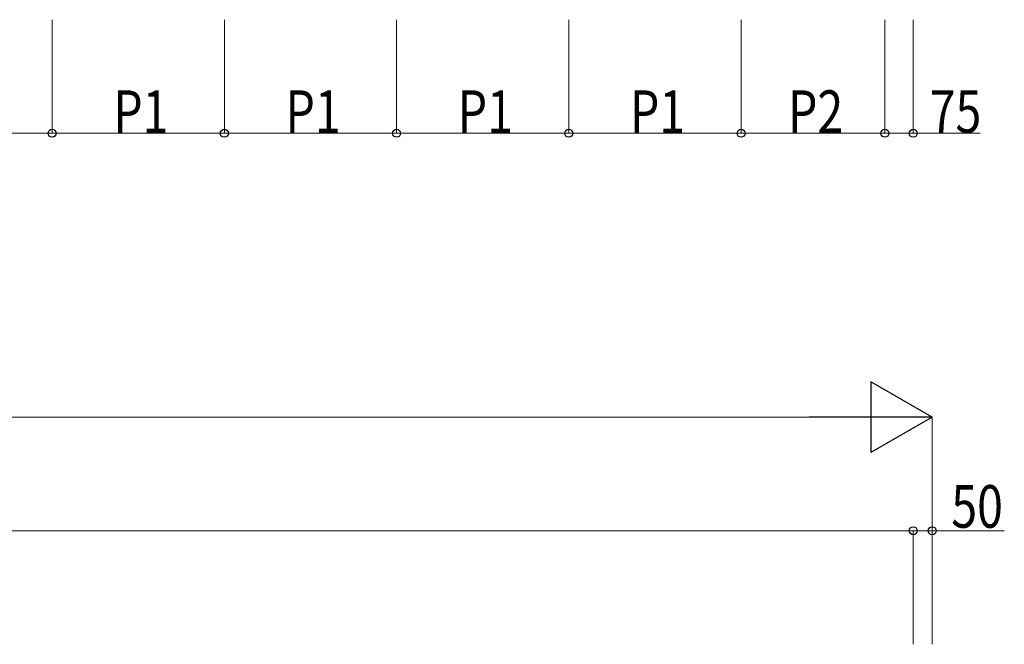
# Model space of a CAD drawing. Extents: x 0 to 22176, y 0 to 35912.
# Drawn here: x 7227 to 9828, y 23212 to 24862 of the extents above; entities that cross this region are included whole.
import ezdxf

# ---------------------------------------------------------------- set-up
doc = ezdxf.new("R2010")
doc.units = 0
doc.layers.add('YKK_D', color=6, linetype='CONTINUOUS', lineweight=13)
doc.styles.add('text-b', font='extslim2.shx', dxfattribs={"width": 0.8, "bigfont": 'extfont2.shx'})

msp = doc.modelspace()

# ---------------------------------------------------------------- linework, layer by layer
at = {"layer": 'YKK_D'}
for p, q in [((7313, 24861.9), (7313, 24560.9)), ((7313, 24861.9), (7313, 24560.9)), ((7768, 24861.9), (7768, 24560.9)), ((7768, 24861.9), (7768, 24560.9)), ((8223, 24861.9), (8223, 24560.9)), ((8223, 24861.9), (8223, 24560.9)), ((8678, 24861.9), (8678, 24560.9)), ((8678, 24861.9), (8678, 24560.9)), ((9133, 24861.9), (9133, 24560.9)), ((9133, 24861.9), (9133, 24560.9)), ((9513, 24861.9), (9513, 24560.9)), ((9513, 24861.9), (9513, 24560.9)), ((9588, 24861.9), (9588, 24560.9)), ((6858, 24561.9), (7313, 24561.9)), ((7313, 24561.9), (7768, 24561.9)), ((7768, 24561.9), (8223, 24561.9)), ((8223, 24561.9), (8678, 24561.9)), ((8678, 24561.9), (9133, 24561.9)), ((9513, 24561.9), (9133, 24561.9)), ((9513, 24561.9), (9588, 24561.9)), ((9588, 24561.9), (9764.5, 24561.9)), ((4265.5, 23811.9), (9450.5, 23811.9)), ((9638, 23211.9), (9638, 23812.9)), ((4128, 23511.9), (9588, 23511.9)), ((9588, 23211.9), (9588, 23512.9)), ((9588, 23211.9), (9588, 23512.9)), ((9588, 23511.9), (9638, 23511.9)), ((9638, 23211.9), (9638, 23512.9)), ((9638, 23511.9), (9828.5, 23511.9))]:
    msp.add_line(p, q, dxfattribs=at)
at = {"layer": 'YKK_D', "lineweight": -2}
for p, q in [((9638, 23811.9), (9475.6, 23905.6)), ((9475.6, 23905.6), (9475.6, 23718.1)), ((9638, 23811.9), (9313.2, 23811.9)), ((9638, 23811.9), (9475.6, 23718.1))]:
    msp.add_line(p, q, dxfattribs=at)
at = {"layer": 'YKK_D', "linetype": 'ByBlock', "lineweight": -2}
for centre in [(7313, 24561.9), (7313, 24561.9), (7768, 24561.9), (7768, 24561.9), (8223, 24561.9), (8223, 24561.9), (8678, 24561.9), (8678, 24561.9), (9133, 24561.9), (9133, 24561.9), (9513, 24561.9), (9513, 24561.9), (9588, 24561.9), (9588, 23511.9), (9588, 23511.9), (9638, 23511.9)]:
    msp.add_circle(centre, 10.6, dxfattribs=at)

# ---------------------------------------------------------------- texts
at = {"layer": 'YKK_D', "style": 'text-b', "width": 0.8}
for s, p in [('P1', (7474.5, 24562.7)), ('P1', (7929.5, 24562.7)), ('P1', (8384.5, 24562.7)), ('P1', (8839.5, 24562.7)), ('P2', (9257, 24562.7)), ('75', (9631.5, 24562.9)), ('50', (9688.5, 23519.9))]:
    msp.add_text(s, height=112.5, dxfattribs=at).set_placement(p)

doc.saveas('drawing.dxf')
